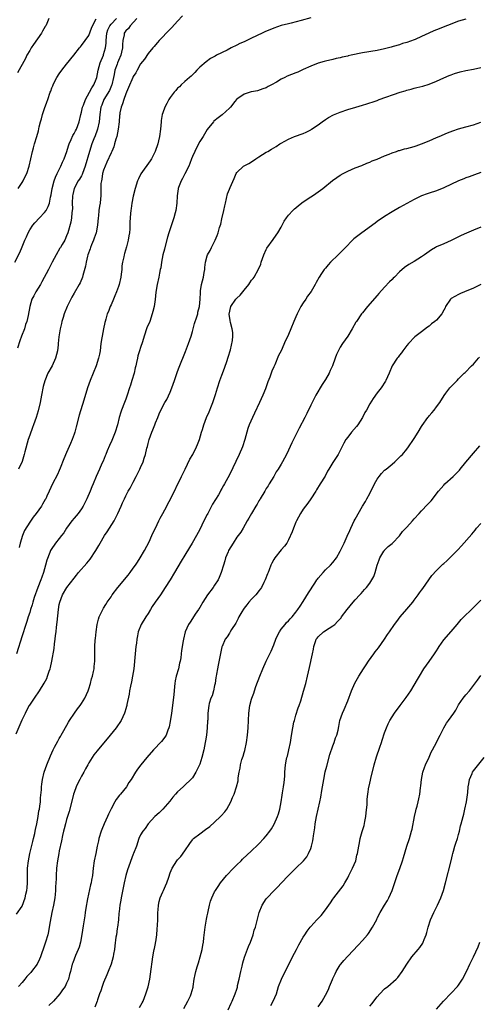
# Model space of a CAD drawing. Units: inches. Extents: x 2586000 to 2589000, y 1545000 to 1548000.
# Drawn here: x 2588228 to 2588353, y 1545450 to 1545717 of the extents above; entities that cross this region are included whole.
import ezdxf

# ---------------------------------------------------------------- set-up
doc = ezdxf.new("R2010")
doc.units = ezdxf.units.IN
doc.header["$MEASUREMENT"] = 0
doc.layers.add('LD25861545_10ft', color=9, linetype='Continuous')

msp = doc.modelspace()

# ---------------------------------------------------------------- linework, layer by layer
at = {"layer": 'LD25861545_10ft'}
for points, elevation in [([(2588227.01, 1545650.99), (2588228.37, 1545653.63), (2588229, 1545655.17), (2588229.71, 1545657), (2588230.12, 1545657.88), (2588230.58, 1545659), (2588231, 1545659.73), (2588231.85, 1545661), (2588232.35, 1545661.65), (2588233.68, 1545663), (2588235, 1545664.42), (2588235.44, 1545665), (2588235.96, 1545666.04), (2588236.34, 1545667), (2588236.63, 1545668.63), (2588236.79, 1545669.21), (2588237.08, 1545671), (2588237.62, 1545673), (2588237.99, 1545674.01), (2588238.43, 1545675), (2588239.44, 1545677), (2588239.91, 1545678.09), (2588240.37, 1545679), (2588241.08, 1545681), (2588241.49, 1545682.51), (2588241.66, 1545683), (2588242.26, 1545684.26), (2588242.69, 1545685.31), (2588243, 1545685.8), (2588243.41, 1545686.59), (2588243.64, 1545687), (2588244.35, 1545689), (2588244.81, 1545691), (2588245, 1545691.6), (2588245.32, 1545693), (2588245.53, 1545693.53), (2588246.06, 1545695), (2588247.17, 1545697), (2588247.77, 1545698.23), (2588248.37, 1545699), (2588249, 1545700.51), (2588249.17, 1545701), (2588249.5, 1545703), (2588250.06, 1545705), (2588250.92, 1545707), (2588251, 1545707.23), (2588251.51, 1545709), (2588251.68, 1545710.32), (2588251.69, 1545711), (2588251.87, 1545713), (2588252.13, 1545713.87), (2588252.68, 1545715), (2588253, 1545715.4), (2588254.5, 1545717)], 7440), ([(2588349, 1545716.8), (2588347, 1545716.2), (2588341, 1545713.94), (2588340.34, 1545713.66), (2588338.97, 1545713.03), (2588337, 1545712.07), (2588335.3, 1545711.3), (2588335, 1545711.18), (2588333, 1545710.47), (2588331.83, 1545710.17), (2588331, 1545709.85), (2588329.35, 1545709.35), (2588328.78, 1545709.22), (2588328, 1545709), (2588327, 1545708.75), (2588325, 1545708.34), (2588321, 1545707.63), (2588317.96, 1545707), (2588317.15, 1545706.85), (2588317, 1545706.8), (2588315.49, 1545706.51), (2588315, 1545706.36), (2588313.86, 1545706.14), (2588313, 1545705.91), (2588311, 1545705.44), (2588310.67, 1545705.33), (2588309, 1545704.86), (2588307, 1545704.04), (2588305, 1545703.12), (2588303.52, 1545702.48), (2588303, 1545702.29), (2588300.68, 1545701.32), (2588300.04, 1545701), (2588299, 1545700.51), (2588297.74, 1545699.74), (2588296.4, 1545699), (2588295.47, 1545698.53), (2588295, 1545698.23), (2588294.1, 1545697.9), (2588292.61, 1545697.39), (2588291, 1545697.12), (2588290.92, 1545697.08), (2588290.6, 1545697), (2588289, 1545696.46), (2588287, 1545695.09), (2588286.91, 1545695), (2588286.48, 1545694.48), (2588285.31, 1545693), (2588285, 1545692.66), (2588283.09, 1545690.91), (2588281.96, 1545690.04), (2588280.84, 1545689.16), (2588280.68, 1545689), (2588279, 1545686.88), (2588277.88, 1545685), (2588277, 1545683.68), (2588276.08, 1545681.92), (2588275.63, 1545681), (2588275, 1545679.6), (2588274.8, 1545679), (2588274.31, 1545677.69), (2588274.04, 1545677), (2588273, 1545674.97), (2588272.35, 1545673.65), (2588271.99, 1545673), (2588271.27, 1545671.27), (2588271.18, 1545671), (2588271.17, 1545670.83), (2588270.88, 1545669), (2588270.83, 1545667), (2588270.53, 1545665), (2588270.37, 1545664.37), (2588269.97, 1545663), (2588268.6, 1545659), (2588268.24, 1545657.77), (2588267.54, 1545655), (2588267.45, 1545654.55), (2588267.05, 1545653), (2588266.66, 1545651), (2588266.48, 1545649.52), (2588266.32, 1545649), (2588266.07, 1545648.07), (2588265.89, 1545647), (2588265.46, 1545645), (2588265.14, 1545642.86), (2588264.92, 1545640.92), (2588264.64, 1545639), (2588264.32, 1545637.68), (2588264.17, 1545637), (2588263.46, 1545635), (2588262.72, 1545633.28), (2588261.92, 1545631), (2588261.47, 1545629.47), (2588261, 1545627.96), (2588260.68, 1545627), (2588260.29, 1545625.71), (2588260.12, 1545625), (2588259.9, 1545623.9), (2588259.69, 1545623), (2588259.54, 1545622.46), (2588259.22, 1545621), (2588258.63, 1545619), (2588258.25, 1545617.75), (2588258.04, 1545617), (2588257.39, 1545615), (2588257, 1545613.96), (2588256.6, 1545613), (2588255.83, 1545611), (2588255.62, 1545610.38), (2588255.23, 1545609), (2588254.72, 1545607), (2588254.12, 1545605), (2588253.21, 1545602.79), (2588252.58, 1545601.42), (2588251.96, 1545599.96), (2588251.57, 1545599), (2588251.42, 1545598.58), (2588250.83, 1545597.17), (2588250.52, 1545596.52), (2588249.85, 1545595), (2588248.99, 1545593.01), (2588248.19, 1545591), (2588247.82, 1545590.18), (2588247.35, 1545589), (2588246.47, 1545587), (2588245.5, 1545585), (2588245, 1545584.24), (2588244.08, 1545583), (2588243.59, 1545582.41), (2588243, 1545581.72), (2588242.43, 1545581), (2588240.99, 1545579), (2588240.2, 1545577.8), (2588239.57, 1545577), (2588239, 1545576.24), (2588237.98, 1545575), (2588236.77, 1545573.23), (2588236.64, 1545573), (2588236.46, 1545572.46), (2588235.6, 1545570.4), (2588235.32, 1545569), (2588235, 1545567.98), (2588234.75, 1545567), (2588234.26, 1545565.74), (2588234.04, 1545565), (2588233.24, 1545563), (2588232.25, 1545560.25), (2588231.86, 1545559), (2588231.71, 1545558.29), (2588231.22, 1545557), (2588231, 1545556.23), (2588230.59, 1545555), (2588230.25, 1545553.75), (2588229.96, 1545553), (2588229, 1545549.86), (2588227.44, 1545545)], 7480), ([(2588259.94, 1545717), (2588258.17, 1545715), (2588257.7, 1545714.3), (2588257, 1545713.6), (2588256.77, 1545713.23), (2588256.59, 1545713), (2588256.51, 1545712.51), (2588256.21, 1545711), (2588256.09, 1545709.91), (2588256.1, 1545709), (2588255.84, 1545707.84), (2588255.63, 1545707), (2588255, 1545705.59), (2588254.77, 1545705), (2588254.65, 1545704.65), (2588254.04, 1545703), (2588253.83, 1545701.83), (2588253.63, 1545701), (2588253.21, 1545699), (2588253.16, 1545698.84), (2588252.56, 1545697.44), (2588251.03, 1545695), (2588250.48, 1545693.52), (2588250.25, 1545693), (2588249.93, 1545691), (2588249.75, 1545689), (2588249.34, 1545687), (2588249.26, 1545686.74), (2588248.75, 1545685.25), (2588248.38, 1545684.38), (2588247.85, 1545683), (2588247.15, 1545681), (2588246.01, 1545677), (2588245.31, 1545675), (2588245.21, 1545674.79), (2588245, 1545674.36), (2588244.48, 1545673.52), (2588244.12, 1545673), (2588243, 1545671), (2588242.66, 1545669.34), (2588242.6, 1545669), (2588242.53, 1545667), (2588242.55, 1545665.45), (2588242.51, 1545665), (2588242.4, 1545664.4), (2588242.32, 1545663), (2588242.13, 1545661.87), (2588241.32, 1545659), (2588241, 1545658.15), (2588240.48, 1545657), (2588239.81, 1545655.81), (2588239.32, 1545655), (2588239.19, 1545654.81), (2588238.15, 1545653), (2588237.1, 1545651), (2588236.07, 1545649), (2588234.31, 1545645.69), (2588233.92, 1545645), (2588232.68, 1545643), (2588232.13, 1545641.88), (2588231.62, 1545641), (2588231.01, 1545639), (2588230.56, 1545636.56), (2588230.19, 1545635), (2588229.87, 1545634.13), (2588229.56, 1545633), (2588228.82, 1545631), (2588228.3, 1545629.7), (2588227.71, 1545627.71)], 7450), ([(2588236.21, 1545717), (2588235.6, 1545715.6), (2588235.33, 1545715), (2588235.22, 1545714.78), (2588234.5, 1545713.5), (2588234.19, 1545713), (2588232.07, 1545709.93), (2588231.43, 1545709), (2588231, 1545708.29), (2588230.27, 1545707), (2588229.84, 1545706.16), (2588227.74, 1545702.26)], 7420), ([(2588227.88, 1545671), (2588229, 1545672.59), (2588229.27, 1545673), (2588229.82, 1545674.18), (2588230.24, 1545675), (2588230.9, 1545677), (2588231.78, 1545681), (2588232.03, 1545681.97), (2588232.33, 1545683), (2588232.96, 1545685.04), (2588233.4, 1545686.6), (2588233.61, 1545687.61), (2588233.95, 1545689), (2588234.18, 1545689.82), (2588234.47, 1545691), (2588235, 1545692.6), (2588235.64, 1545694.36), (2588235.9, 1545695), (2588236.55, 1545697), (2588236.68, 1545697.32), (2588237, 1545698.22), (2588237.23, 1545698.77), (2588237.31, 1545699), (2588237.62, 1545699.62), (2588238.37, 1545701), (2588239, 1545701.98), (2588239.71, 1545703), (2588241, 1545704.65), (2588242.92, 1545707), (2588244.45, 1545709), (2588244.7, 1545709.3), (2588245, 1545709.63), (2588245.99, 1545711), (2588247, 1545712.36), (2588247.69, 1545714.31), (2588247.95, 1545715), (2588249, 1545716.9)], 7430), ([(2588272.33, 1545717.67), (2588271, 1545716.26), (2588269.46, 1545714.54), (2588269, 1545714.09), (2588268.48, 1545713.52), (2588267.91, 1545713), (2588267, 1545712.02), (2588266.01, 1545711), (2588265.55, 1545710.45), (2588265, 1545709.86), (2588264.63, 1545709.37), (2588264.3, 1545709), (2588263, 1545707.46), (2588262.02, 1545705.98), (2588261, 1545704.67), (2588260.05, 1545703), (2588259.7, 1545702.3), (2588259, 1545701.27), (2588258.87, 1545701), (2588257.75, 1545698.25), (2588257.2, 1545697), (2588257, 1545696.58), (2588256.42, 1545695), (2588256.1, 1545693.9), (2588255.75, 1545693), (2588255.42, 1545691.42), (2588255.35, 1545691), (2588255.33, 1545690.67), (2588255.17, 1545689), (2588254.95, 1545687), (2588254.55, 1545685), (2588254.32, 1545684.32), (2588253.96, 1545683), (2588253.74, 1545682.26), (2588253.18, 1545681), (2588253, 1545680.64), (2588251.91, 1545678.09), (2588251.39, 1545677), (2588251, 1545675.95), (2588250.73, 1545675), (2588250.52, 1545673.48), (2588250.4, 1545673), (2588250.28, 1545672.28), (2588250.26, 1545671), (2588250.22, 1545670.22), (2588250.24, 1545669), (2588250.19, 1545668.19), (2588250.04, 1545667), (2588249.85, 1545666.15), (2588249.72, 1545665), (2588249.58, 1545663.58), (2588249.51, 1545663), (2588249.34, 1545661), (2588248.95, 1545659), (2588248.45, 1545657.55), (2588248.25, 1545657), (2588247.7, 1545655.71), (2588247.43, 1545655), (2588247.34, 1545654.66), (2588246.76, 1545653), (2588246.65, 1545652.65), (2588246.27, 1545651), (2588246.09, 1545649.91), (2588245.37, 1545647.37), (2588245.3, 1545647), (2588244.61, 1545645.39), (2588244.4, 1545645), (2588243, 1545642.65), (2588242.41, 1545641.59), (2588242.11, 1545641), (2588241.17, 1545639), (2588240.37, 1545637), (2588240.05, 1545636.05), (2588239.73, 1545635), (2588239.61, 1545634.39), (2588239.2, 1545633), (2588238.85, 1545630.85), (2588238.72, 1545629), (2588238.68, 1545628.68), (2588238.51, 1545627), (2588237.99, 1545625), (2588237.08, 1545623), (2588235.95, 1545621), (2588235.06, 1545618.94), (2588234.67, 1545617.33), (2588234.22, 1545615), (2588233.8, 1545613), (2588233.25, 1545610.75), (2588232.73, 1545609), (2588232.04, 1545607), (2588231.75, 1545606.25), (2588231, 1545604.2), (2588230.63, 1545603), (2588229.72, 1545599.72), (2588229.55, 1545599), (2588228.93, 1545597.07), (2588227.95, 1545595)], 7460), ([(2588307, 1545717.17), (2588304.42, 1545716.42), (2588301.71, 1545715.71), (2588301, 1545715.54), (2588299, 1545715.03), (2588297, 1545714.37), (2588294.64, 1545713.36), (2588293.91, 1545713), (2588291, 1545711.64), (2588289, 1545710.68), (2588287.82, 1545710.18), (2588287, 1545709.74), (2588285.5, 1545709), (2588284.43, 1545708.43), (2588281.57, 1545707), (2588281.19, 1545706.81), (2588281, 1545706.67), (2588279.89, 1545706.11), (2588278.73, 1545705.27), (2588277, 1545703.77), (2588276.25, 1545703), (2588275.65, 1545702.35), (2588275, 1545701.76), (2588274.64, 1545701.36), (2588274.21, 1545701), (2588273, 1545699.88), (2588272.01, 1545699), (2588271.49, 1545698.51), (2588271, 1545698.07), (2588270.51, 1545697.49), (2588270.07, 1545697), (2588269, 1545695.6), (2588268.61, 1545695), (2588268.06, 1545693.94), (2588267.54, 1545693), (2588267, 1545691.44), (2588266.86, 1545691), (2588266.6, 1545689.4), (2588266.54, 1545689), (2588266.37, 1545687), (2588266.12, 1545685), (2588265.86, 1545683.86), (2588265.64, 1545683), (2588264.96, 1545681), (2588263.98, 1545679), (2588263.59, 1545678.41), (2588261.08, 1545674.92), (2588260.41, 1545673.59), (2588260.15, 1545673), (2588259.51, 1545671), (2588259, 1545668.9), (2588258.65, 1545667), (2588258.46, 1545665.54), (2588258.34, 1545665), (2588258.23, 1545664.23), (2588258.15, 1545663), (2588258.13, 1545661.87), (2588258.05, 1545660.05), (2588257.98, 1545659), (2588257.82, 1545658.18), (2588257.65, 1545657), (2588257.18, 1545655.18), (2588256.64, 1545653.36), (2588256.55, 1545653), (2588256.46, 1545652.46), (2588256.14, 1545651), (2588255.96, 1545650.04), (2588255.88, 1545649), (2588255.74, 1545647.74), (2588255.61, 1545647), (2588255.18, 1545645), (2588255, 1545644.45), (2588254.48, 1545643), (2588254.07, 1545641.93), (2588253.64, 1545641), (2588253, 1545639.47), (2588252.78, 1545639), (2588252.33, 1545637.67), (2588252, 1545637), (2588251.59, 1545635.59), (2588251.4, 1545635), (2588251.29, 1545634.71), (2588250.98, 1545632.98), (2588250.61, 1545631), (2588250.55, 1545630.55), (2588250.28, 1545629), (2588250.02, 1545627), (2588249.87, 1545626.13), (2588249.65, 1545625), (2588249.02, 1545623), (2588248.15, 1545621), (2588247.33, 1545619), (2588246.66, 1545617), (2588245.65, 1545613.65), (2588244.4, 1545609.6), (2588243.57, 1545606.43), (2588243.18, 1545605), (2588243, 1545604.46), (2588242.46, 1545603), (2588242.02, 1545601.98), (2588241, 1545599.51), (2588240.23, 1545597.77), (2588239.24, 1545595.24), (2588239, 1545594.67), (2588238.48, 1545593.52), (2588237.19, 1545591), (2588236.25, 1545589), (2588235.67, 1545587.67), (2588235.35, 1545587), (2588235.21, 1545586.79), (2588234.48, 1545585.52), (2588234.19, 1545585), (2588232.72, 1545583), (2588231.96, 1545582.04), (2588231, 1545580.67), (2588229.64, 1545578.37), (2588229.07, 1545577), (2588228.41, 1545575), (2588228.17, 1545573.83)], 7470), ([(2588227.32, 1545523.32), (2588229, 1545527.16), (2588229.86, 1545529), (2588230.9, 1545531), (2588231, 1545531.16), (2588232.27, 1545533), (2588233.7, 1545535), (2588234.96, 1545537.04), (2588235.62, 1545538.38), (2588235.86, 1545539), (2588236.29, 1545540.29), (2588236.55, 1545541), (2588236.65, 1545541.35), (2588237.02, 1545543), (2588237.58, 1545546.42), (2588237.7, 1545547.7), (2588237.9, 1545549), (2588237.99, 1545549.99), (2588238.14, 1545551), (2588238.25, 1545552.25), (2588238.44, 1545553.56), (2588238.78, 1545557), (2588239, 1545558.33), (2588239.14, 1545559), (2588239.88, 1545561), (2588241.03, 1545562.97), (2588243, 1545565.5), (2588243.69, 1545566.31), (2588244.22, 1545567), (2588246.43, 1545569.57), (2588247.33, 1545570.67), (2588248.86, 1545573), (2588249.68, 1545574.32), (2588250.06, 1545575), (2588251.24, 1545577), (2588251.95, 1545578.05), (2588252.55, 1545579), (2588253.84, 1545581), (2588254.87, 1545583), (2588255.72, 1545585), (2588256.13, 1545585.87), (2588256.6, 1545587), (2588257, 1545587.8), (2588257.67, 1545589), (2588258.17, 1545589.83), (2588259, 1545591.44), (2588259.84, 1545593), (2588260.83, 1545595), (2588261, 1545595.43), (2588261.7, 1545597), (2588261.98, 1545597.98), (2588262.31, 1545599), (2588262.7, 1545600.7), (2588262.83, 1545601.17), (2588263, 1545601.9), (2588263.31, 1545603), (2588264.04, 1545605), (2588264.32, 1545605.68), (2588264.83, 1545607), (2588265, 1545607.49), (2588265.64, 1545609), (2588266.03, 1545609.97), (2588266.48, 1545611), (2588267.55, 1545613), (2588268.11, 1545613.89), (2588269, 1545615.84), (2588269.48, 1545617), (2588270.2, 1545619), (2588271, 1545621.41), (2588271.42, 1545622.58), (2588273.18, 1545626.82), (2588273.98, 1545629), (2588274.64, 1545631), (2588275, 1545632.24), (2588275.59, 1545634.41), (2588276.21, 1545636.21), (2588276.44, 1545637), (2588276.52, 1545637.48), (2588276.93, 1545639), (2588277.09, 1545641), (2588277.16, 1545642.84), (2588277.23, 1545643.23), (2588277.5, 1545645), (2588278.01, 1545647), (2588278.19, 1545648.19), (2588278.36, 1545649), (2588278.41, 1545649.59), (2588278.59, 1545651), (2588279, 1545652.76), (2588279.08, 1545653), (2588279.79, 1545654.21), (2588280.19, 1545655), (2588281.19, 1545657), (2588281.74, 1545658.26), (2588281.99, 1545659), (2588282.37, 1545660.37), (2588282.71, 1545661.29), (2588283, 1545662.75), (2588283.52, 1545665), (2588283.78, 1545666.22), (2588283.92, 1545667), (2588284.24, 1545668.24), (2588284.51, 1545669.49), (2588285, 1545670.79), (2588285.21, 1545671.21), (2588286.32, 1545673.68), (2588286.81, 1545675), (2588287, 1545675.29), (2588288.83, 1545677), (2588289, 1545677.1), (2588290.3, 1545677.7), (2588291.5, 1545678.5), (2588292.17, 1545679), (2588293, 1545679.49), (2588295, 1545680.77), (2588295.39, 1545681), (2588296.44, 1545681.56), (2588297, 1545681.92), (2588297.69, 1545682.31), (2588298.69, 1545683), (2588299, 1545683.19), (2588301, 1545684.28), (2588302.59, 1545685), (2588305, 1545685.87), (2588305.77, 1545686.23), (2588307, 1545686.84), (2588307.26, 1545687), (2588309, 1545688.2), (2588310.14, 1545689), (2588311, 1545689.65), (2588311.81, 1545690.19), (2588313.14, 1545690.86), (2588315, 1545691.63), (2588317, 1545692.32), (2588319.25, 1545693), (2588321, 1545693.48), (2588322.14, 1545693.86), (2588323, 1545694.1), (2588323.64, 1545694.36), (2588325, 1545694.81), (2588325.48, 1545695), (2588331.21, 1545697), (2588332.58, 1545697.42), (2588333, 1545697.56), (2588334.15, 1545697.85), (2588335, 1545698.11), (2588335.73, 1545698.27), (2588337.33, 1545698.67), (2588339, 1545699.17), (2588341, 1545700), (2588343, 1545700.93), (2588344.45, 1545701.55), (2588345, 1545701.76), (2588345.92, 1545702.08), (2588347.46, 1545702.54), (2588349, 1545702.89), (2588351, 1545703.29), (2588353, 1545703.72)], 7490), ([(2588227.48, 1545474.52), (2588229, 1545476.71), (2588229.75, 1545479), (2588229.96, 1545479.96), (2588230.22, 1545481), (2588230.32, 1545481.68), (2588230.4, 1545483), (2588230.37, 1545484.37), (2588230.41, 1545485), (2588230.42, 1545486.42), (2588230.45, 1545487), (2588230.65, 1545489), (2588231.03, 1545491), (2588231.81, 1545494.19), (2588232.04, 1545495), (2588232.39, 1545496.39), (2588232.51, 1545497), (2588232.56, 1545497.44), (2588232.92, 1545499), (2588233.31, 1545501), (2588233.52, 1545502.48), (2588233.66, 1545503), (2588233.79, 1545503.79), (2588233.89, 1545505), (2588233.93, 1545506.07), (2588234.18, 1545508.18), (2588234.21, 1545509), (2588234.27, 1545509.73), (2588234.48, 1545511), (2588234.95, 1545513), (2588235.61, 1545515), (2588236.6, 1545517.4), (2588237, 1545518.22), (2588237.35, 1545519), (2588237.75, 1545519.75), (2588238.59, 1545521.41), (2588239, 1545522.09), (2588239.32, 1545522.68), (2588239.52, 1545523), (2588240.23, 1545524.23), (2588241.5, 1545526.5), (2588241.81, 1545527), (2588243.11, 1545529), (2588243.9, 1545530.1), (2588244.62, 1545531), (2588245, 1545531.55), (2588245.9, 1545533), (2588246.8, 1545535), (2588247, 1545535.56), (2588247.45, 1545537), (2588247.76, 1545538.24), (2588247.99, 1545539), (2588248.27, 1545540.27), (2588248.4, 1545541), (2588248.44, 1545541.56), (2588248.61, 1545543), (2588248.64, 1545544.64), (2588248.63, 1545545.37), (2588248.64, 1545547), (2588248.74, 1545548.74), (2588248.81, 1545549.19), (2588248.97, 1545551), (2588249.26, 1545553), (2588249.61, 1545554.39), (2588249.82, 1545555), (2588250.62, 1545556.62), (2588250.79, 1545557), (2588251, 1545557.34), (2588251.6, 1545558.4), (2588251.97, 1545559), (2588253, 1545560.47), (2588253.35, 1545561), (2588254.84, 1545563), (2588257.65, 1545566.35), (2588258.15, 1545567), (2588259, 1545568.16), (2588259.59, 1545569), (2588260.13, 1545569.87), (2588260.91, 1545571), (2588262.09, 1545573), (2588263.3, 1545575.3), (2588264.08, 1545577), (2588264.34, 1545577.66), (2588265, 1545579), (2588265.93, 1545581), (2588266.31, 1545581.69), (2588266.98, 1545583), (2588268.05, 1545585), (2588268.4, 1545585.6), (2588269.08, 1545586.92), (2588272.07, 1545593), (2588273.02, 1545595), (2588274.33, 1545597.67), (2588275.1, 1545599), (2588276.11, 1545601), (2588276.35, 1545601.65), (2588276.92, 1545603), (2588277.5, 1545605), (2588277.73, 1545605.73), (2588278.07, 1545607), (2588278.81, 1545609), (2588279.51, 1545610.49), (2588280.18, 1545612.18), (2588280.52, 1545613), (2588281.23, 1545615.23), (2588281.77, 1545617), (2588282.47, 1545619), (2588283, 1545620.48), (2588283.71, 1545622.29), (2588284.41, 1545624.41), (2588284.62, 1545625), (2588284.72, 1545625.28), (2588285.28, 1545627.28), (2588285.83, 1545629.83), (2588285.93, 1545631), (2588285.95, 1545631.95), (2588285.79, 1545633), (2588285.35, 1545634.65), (2588285.19, 1545635.19), (2588284.99, 1545636.99), (2588285.4, 1545639), (2588286.71, 1545641), (2588287, 1545641.3), (2588287.89, 1545642.11), (2588288.64, 1545643), (2588289, 1545643.46), (2588290.28, 1545645), (2588290.57, 1545645.43), (2588291, 1545646.12), (2588291.42, 1545646.58), (2588291.71, 1545647), (2588292.91, 1545649.09), (2588293.5, 1545650.5), (2588293.65, 1545651), (2588294, 1545652), (2588294.33, 1545653), (2588295, 1545654.45), (2588295.18, 1545654.82), (2588296.83, 1545657.17), (2588297.66, 1545658.34), (2588298.12, 1545659), (2588299, 1545660.48), (2588299.86, 1545662.14), (2588300.43, 1545663), (2588301, 1545663.7), (2588302.16, 1545665), (2588302.58, 1545665.42), (2588303, 1545665.75), (2588303.67, 1545666.33), (2588305, 1545667.32), (2588307, 1545668.69), (2588307.48, 1545669), (2588308.38, 1545669.62), (2588309, 1545670.06), (2588310.27, 1545671), (2588312.92, 1545673.08), (2588314.09, 1545673.91), (2588315, 1545674.56), (2588315.76, 1545675), (2588317, 1545675.68), (2588319, 1545676.54), (2588320.8, 1545677.2), (2588322.21, 1545677.79), (2588323, 1545678.09), (2588323.59, 1545678.41), (2588325, 1545678.94), (2588327, 1545679.78), (2588328.25, 1545680.25), (2588329, 1545680.57), (2588330.24, 1545681), (2588330.79, 1545681.21), (2588331, 1545681.26), (2588332.34, 1545681.66), (2588333, 1545681.8), (2588335, 1545682.33), (2588335.51, 1545682.49), (2588336.94, 1545683), (2588339, 1545683.89), (2588341, 1545684.72), (2588341.72, 1545685), (2588344.02, 1545685.98), (2588345.45, 1545686.55), (2588347, 1545687.06), (2588349, 1545687.62), (2588351, 1545688.2), (2588353, 1545688.94)], 7500), ([(2588353, 1545675.3), (2588351.31, 1545674.69), (2588349.86, 1545674.14), (2588349, 1545673.83), (2588348.42, 1545673.58), (2588347, 1545673.01), (2588343, 1545671.16), (2588341, 1545670.36), (2588339, 1545669.66), (2588338.5, 1545669.5), (2588337, 1545668.93), (2588335, 1545667.99), (2588333, 1545666.94), (2588331, 1545665.82), (2588329, 1545664.62), (2588327, 1545663.34), (2588325, 1545661.99), (2588324.44, 1545661.56), (2588320.86, 1545659), (2588318.68, 1545657.32), (2588318.33, 1545657), (2588316.4, 1545655), (2588315.73, 1545654.27), (2588315, 1545653.52), (2588314.43, 1545653), (2588312.33, 1545651), (2588311.7, 1545650.3), (2588311, 1545649.43), (2588310.62, 1545649), (2588309.95, 1545647.95), (2588309.32, 1545647), (2588308.45, 1545645.55), (2588308.22, 1545645), (2588307.11, 1545643.11), (2588306.17, 1545641.83), (2588305.69, 1545641), (2588305, 1545640.03), (2588304.37, 1545639), (2588303.33, 1545637), (2588303, 1545636.2), (2588302.46, 1545635), (2588301.65, 1545633), (2588301, 1545631.47), (2588300.78, 1545631), (2588300.16, 1545629.84), (2588299, 1545627.02), (2588298.28, 1545625.72), (2588297.26, 1545623.26), (2588297.09, 1545622.91), (2588297, 1545622.66), (2588296.46, 1545621.54), (2588295.93, 1545619.93), (2588295.4, 1545618.61), (2588294.75, 1545616.75), (2588294.05, 1545615), (2588293.17, 1545613), (2588291.84, 1545610.16), (2588291.27, 1545609), (2588290.36, 1545607), (2588290.03, 1545605.97), (2588289.7, 1545605), (2588289.18, 1545603), (2588288.52, 1545601), (2588287.63, 1545599), (2588285, 1545593.5), (2588283.7, 1545591), (2588283.44, 1545590.56), (2588283, 1545589.72), (2588282.73, 1545589.27), (2588282.6, 1545589), (2588282.06, 1545588.06), (2588280.48, 1545585.52), (2588279.14, 1545583), (2588279, 1545582.7), (2588278.13, 1545581), (2588277, 1545578.69), (2588276.11, 1545577), (2588274.96, 1545575), (2588274.2, 1545573.8), (2588273, 1545571.75), (2588271.94, 1545570.06), (2588270.15, 1545567), (2588268.96, 1545565.04), (2588267.68, 1545563), (2588266.34, 1545561), (2588264.97, 1545559), (2588264.16, 1545557.84), (2588263.68, 1545557), (2588263, 1545555.91), (2588262.39, 1545555), (2588261.13, 1545553), (2588260.36, 1545551), (2588260.13, 1545549.87), (2588260, 1545549), (2588259.87, 1545547.87), (2588259.75, 1545547), (2588259.52, 1545545), (2588259.13, 1545541), (2588258.82, 1545539), (2588258.52, 1545537.48), (2588258.25, 1545536.25), (2588258.04, 1545535), (2588257.94, 1545534.06), (2588257.31, 1545531.31), (2588257.27, 1545531), (2588257.21, 1545530.79), (2588257, 1545530.14), (2588256.74, 1545529.26), (2588256.65, 1545529), (2588255.7, 1545527), (2588254.36, 1545525), (2588252.78, 1545523), (2588251.95, 1545522.05), (2588251, 1545520.86), (2588249.22, 1545518.78), (2588248.36, 1545517.64), (2588247.89, 1545517), (2588247, 1545515.55), (2588246.7, 1545515), (2588246.07, 1545513.93), (2588245.64, 1545513), (2588245, 1545511.89), (2588244.54, 1545511), (2588243.99, 1545510.01), (2588243.56, 1545509), (2588243, 1545507.51), (2588242.84, 1545507), (2588242.46, 1545505.54), (2588241.68, 1545502.32), (2588241, 1545500.19), (2588240.65, 1545499), (2588240.36, 1545497.64), (2588240.15, 1545497), (2588239.88, 1545495.88), (2588239.62, 1545494.38), (2588239, 1545491.74), (2588238.85, 1545491), (2588238.49, 1545489), (2588238.27, 1545487), (2588238.17, 1545485), (2588238.16, 1545484.16), (2588238.1, 1545483), (2588238.02, 1545481.98), (2588237.99, 1545481), (2588237.88, 1545479.88), (2588237.77, 1545479), (2588237.41, 1545477), (2588236.98, 1545475), (2588236.53, 1545472.53), (2588236.3, 1545471), (2588236.11, 1545469.89), (2588235.92, 1545469), (2588235.31, 1545467), (2588235, 1545466.19), (2588233.9, 1545463), (2588233.65, 1545462.35), (2588233, 1545461), (2588231.48, 1545459), (2588231.27, 1545458.73), (2588230.27, 1545457.73), (2588229.66, 1545457), (2588229, 1545456.09), (2588227.98, 1545455)], 7510), ([(2588353, 1545660.51), (2588351, 1545659.67), (2588349.1, 1545658.9), (2588347.73, 1545658.27), (2588347, 1545657.88), (2588345, 1545656.85), (2588343, 1545655.97), (2588341, 1545655.13), (2588340.73, 1545655), (2588339.63, 1545654.37), (2588339, 1545653.94), (2588337.75, 1545653), (2588337, 1545652.48), (2588335, 1545651.2), (2588333.58, 1545650.42), (2588332.4, 1545649.6), (2588331, 1545648.38), (2588329.67, 1545647), (2588329.33, 1545646.67), (2588329, 1545646.31), (2588328.33, 1545645.67), (2588327, 1545644.25), (2588325.44, 1545642.56), (2588325, 1545642.02), (2588322.39, 1545639), (2588321, 1545637.32), (2588320.75, 1545637), (2588319.41, 1545635), (2588319.25, 1545634.75), (2588318.25, 1545633), (2588317.01, 1545631), (2588315.63, 1545629), (2588315, 1545627.99), (2588313.98, 1545626.02), (2588313.65, 1545625), (2588312.89, 1545623), (2588312.26, 1545621.74), (2588311.97, 1545621), (2588311, 1545619.25), (2588310.85, 1545619), (2588310.08, 1545617.92), (2588308.38, 1545615), (2588307, 1545612.29), (2588305.93, 1545610.07), (2588305.44, 1545609), (2588303.92, 1545606.08), (2588303.31, 1545605), (2588302.31, 1545603), (2588301.92, 1545602.08), (2588301, 1545600.11), (2588300.46, 1545599), (2588299.38, 1545597), (2588299, 1545596.36), (2588298.16, 1545595), (2588297.7, 1545594.3), (2588297, 1545593.05), (2588295.79, 1545591), (2588295.5, 1545590.5), (2588295, 1545589.76), (2588294.57, 1545589), (2588293.36, 1545587), (2588293.24, 1545586.76), (2588293, 1545586.4), (2588292.51, 1545585.49), (2588292.18, 1545585), (2588290.96, 1545583), (2588290.3, 1545581.7), (2588289.86, 1545581), (2588288.74, 1545579), (2588288.08, 1545577.92), (2588287.38, 1545577), (2588287, 1545576.55), (2588286, 1545575), (2588284.81, 1545573), (2588284.64, 1545572.64), (2588283.96, 1545571), (2588283.78, 1545570.22), (2588283.38, 1545569), (2588282.83, 1545567), (2588282.29, 1545565.71), (2588281.95, 1545565), (2588281, 1545563.62), (2588280.59, 1545563), (2588279.12, 1545561), (2588277.86, 1545559), (2588277, 1545557.6), (2588276.79, 1545557.21), (2588276.62, 1545557), (2588275.74, 1545555.74), (2588275, 1545554.58), (2588274.42, 1545553.58), (2588273.98, 1545553), (2588273.06, 1545550.94), (2588272.59, 1545549), (2588272.53, 1545548.53), (2588272.07, 1545545.93), (2588272.01, 1545545), (2588271.89, 1545543.89), (2588271.71, 1545543), (2588271.54, 1545542.46), (2588271.24, 1545541), (2588270.65, 1545539), (2588270.33, 1545537.67), (2588270.23, 1545537), (2588270.18, 1545536.18), (2588270.04, 1545535), (2588269.98, 1545533.98), (2588269.74, 1545531.74), (2588269.35, 1545529), (2588269, 1545526.68), (2588268.73, 1545525.27), (2588268.65, 1545525), (2588268.37, 1545524.37), (2588267.87, 1545523), (2588267.55, 1545522.45), (2588266.67, 1545521.33), (2588264.5, 1545519), (2588262.72, 1545517), (2588261.05, 1545515), (2588260.2, 1545513.81), (2588259.6, 1545513), (2588258.41, 1545511), (2588257.84, 1545510.16), (2588257.15, 1545509), (2588255.53, 1545507), (2588255.27, 1545506.73), (2588254.38, 1545505.62), (2588254.06, 1545505), (2588253, 1545503.06), (2588252.35, 1545501.65), (2588252.08, 1545501), (2588251.17, 1545499), (2588250.52, 1545497.48), (2588250.34, 1545497), (2588249.72, 1545495), (2588249.61, 1545494.39), (2588249.27, 1545493), (2588248.86, 1545491), (2588248.47, 1545489), (2588248.21, 1545487), (2588247.96, 1545485), (2588247.75, 1545483.75), (2588247.6, 1545483), (2588247.47, 1545482.53), (2588246.67, 1545478.67), (2588246.2, 1545476.2), (2588246, 1545475), (2588245.88, 1545474.12), (2588245.44, 1545471.44), (2588245.1, 1545469.1), (2588244.72, 1545467), (2588244.34, 1545465.66), (2588244.11, 1545465), (2588243.41, 1545463.41), (2588242.65, 1545461.35), (2588242.51, 1545461), (2588242.01, 1545459), (2588241.78, 1545458.22), (2588241.49, 1545457), (2588241, 1545455.91), (2588240.56, 1545455), (2588239.89, 1545454.11), (2588239.12, 1545453), (2588237.4, 1545451), (2588236.17, 1545449.83)], 7520), ([(2588353, 1545644.97), (2588351, 1545643.96), (2588348.61, 1545643), (2588347.5, 1545642.5), (2588347, 1545642.31), (2588345, 1545641.17), (2588344.9, 1545641.1), (2588344.8, 1545641), (2588343.5, 1545639), (2588343.34, 1545638.66), (2588343, 1545638.01), (2588342.44, 1545637), (2588341, 1545635.35), (2588340.61, 1545635), (2588339.67, 1545634.33), (2588339, 1545633.71), (2588338.57, 1545633.43), (2588337, 1545632.16), (2588335.15, 1545630.85), (2588333.43, 1545629), (2588333, 1545628.46), (2588331.96, 1545627), (2588331.55, 1545626.45), (2588331, 1545625.83), (2588330.66, 1545625.34), (2588330.38, 1545625), (2588329.06, 1545622.94), (2588328.23, 1545621), (2588327.32, 1545619), (2588327.2, 1545618.8), (2588326.04, 1545617), (2588325, 1545615.68), (2588323.89, 1545614.11), (2588323, 1545612.64), (2588322.06, 1545611), (2588321.68, 1545610.32), (2588321, 1545608.99), (2588319.75, 1545607), (2588319.43, 1545606.57), (2588318.07, 1545605), (2588317, 1545603.69), (2588316.52, 1545603), (2588315.98, 1545602.02), (2588315, 1545600.05), (2588314.43, 1545599), (2588313.89, 1545598.11), (2588313, 1545596.77), (2588311.91, 1545595), (2588311.58, 1545594.42), (2588310.88, 1545593.12), (2588309.59, 1545591), (2588308.57, 1545589.43), (2588308.35, 1545589), (2588307.07, 1545587), (2588306.2, 1545585.8), (2588305.64, 1545585), (2588305, 1545584.18), (2588304.21, 1545583), (2588303.15, 1545581), (2588303, 1545580.61), (2588302.31, 1545579), (2588301.99, 1545578.01), (2588301, 1545575.88), (2588300.51, 1545575), (2588299.88, 1545574.12), (2588299, 1545573.19), (2588297.3, 1545571), (2588297, 1545570.52), (2588296.48, 1545569.52), (2588296.24, 1545569), (2588295.76, 1545567.76), (2588295.48, 1545567), (2588295.36, 1545566.64), (2588294.69, 1545565), (2588294.35, 1545564.35), (2588293.68, 1545563), (2588293.42, 1545562.58), (2588293, 1545562.08), (2588292.53, 1545561.47), (2588292.12, 1545561), (2588291, 1545559.85), (2588290.26, 1545559), (2588289.73, 1545558.27), (2588289, 1545557.36), (2588288.85, 1545557.15), (2588288.4, 1545556.4), (2588287.61, 1545555), (2588287.43, 1545554.57), (2588287, 1545553.86), (2588286.71, 1545553.29), (2588285.6, 1545551.6), (2588285.25, 1545551), (2588285, 1545550.63), (2588284.38, 1545549.62), (2588283.91, 1545549), (2588283.02, 1545547), (2588283, 1545546.9), (2588282.02, 1545541.98), (2588281.78, 1545541), (2588281.51, 1545539.51), (2588281.43, 1545539), (2588281.39, 1545538.61), (2588281.12, 1545537), (2588281, 1545536.43), (2588280.67, 1545535), (2588280.32, 1545533.68), (2588280.01, 1545533), (2588279.56, 1545531.56), (2588279.43, 1545531), (2588279.19, 1545529), (2588279.14, 1545527.14), (2588279.11, 1545526.89), (2588279.04, 1545525), (2588278.83, 1545523), (2588278.54, 1545521.46), (2588278.49, 1545521), (2588278.07, 1545519), (2588277.57, 1545517), (2588277, 1545515.18), (2588276.33, 1545513.67), (2588275.94, 1545513), (2588275, 1545511.5), (2588274.6, 1545511), (2588273, 1545509.51), (2588272.49, 1545509), (2588271, 1545507.64), (2588270.44, 1545507), (2588269.75, 1545506.25), (2588268.87, 1545505.13), (2588267, 1545503.02), (2588266, 1545502), (2588264.85, 1545501), (2588263, 1545499.04), (2588262.22, 1545497.78), (2588261.56, 1545497), (2588261, 1545496.01), (2588260.55, 1545495), (2588259.87, 1545493), (2588259.09, 1545491), (2588259, 1545490.82), (2588257.42, 1545486.58), (2588256.96, 1545485.04), (2588256.53, 1545483), (2588256.28, 1545481.72), (2588255.89, 1545479.89), (2588255.72, 1545479), (2588255.63, 1545478.37), (2588255.37, 1545477), (2588255.16, 1545475.16), (2588255.15, 1545474.85), (2588255, 1545473), (2588254.77, 1545471), (2588254.7, 1545470.7), (2588254.44, 1545469), (2588254.3, 1545468.3), (2588254.05, 1545465.95), (2588253.91, 1545465), (2588253.69, 1545463.69), (2588253.55, 1545463), (2588253, 1545461), (2588252.27, 1545459), (2588251.87, 1545458.13), (2588251, 1545456.05), (2588250.59, 1545455), (2588250.23, 1545453.77), (2588249.91, 1545453), (2588249.34, 1545451.34), (2588249.26, 1545451), (2588248.61, 1545449.39)], 7530), ([(2588260.73, 1545449.27), (2588261.42, 1545450.57), (2588261.67, 1545451), (2588262.43, 1545453), (2588263, 1545454.9), (2588263.48, 1545457), (2588263.71, 1545458.29), (2588264.28, 1545463), (2588264.56, 1545464.56), (2588264.66, 1545465), (2588264.74, 1545465.26), (2588265, 1545466.63), (2588265.07, 1545466.93), (2588265.09, 1545467.09), (2588265.37, 1545469), (2588265.5, 1545470.5), (2588265.54, 1545471.54), (2588265.63, 1545473), (2588265.69, 1545475), (2588265.76, 1545475.76), (2588265.81, 1545477), (2588266.02, 1545477.98), (2588266.32, 1545479), (2588267, 1545480.61), (2588267.2, 1545481), (2588267.77, 1545482.23), (2588268.08, 1545483), (2588268.6, 1545484.6), (2588269, 1545485.74), (2588269.54, 1545487), (2588270.78, 1545489), (2588271, 1545489.27), (2588271.86, 1545490.14), (2588273, 1545491.73), (2588274.31, 1545493.69), (2588275, 1545494.68), (2588275.15, 1545494.85), (2588275.3, 1545495), (2588277, 1545496.33), (2588278.57, 1545497.43), (2588279.68, 1545498.32), (2588281, 1545499.49), (2588282.62, 1545501), (2588282.81, 1545501.19), (2588283.77, 1545502.23), (2588284.34, 1545503), (2588285.43, 1545505), (2588285.88, 1545506.12), (2588286.27, 1545507), (2588286.97, 1545509), (2588287.35, 1545510.65), (2588287.41, 1545511), (2588287.43, 1545511.43), (2588287.62, 1545513), (2588287.89, 1545514.11), (2588288, 1545515), (2588288.4, 1545516.4), (2588288.71, 1545517.29), (2588289, 1545518.32), (2588289.18, 1545518.82), (2588289.64, 1545521), (2588289.89, 1545523), (2588290.06, 1545525), (2588290.3, 1545529), (2588290.56, 1545531), (2588291, 1545532.75), (2588291.08, 1545533), (2588291.64, 1545534.36), (2588291.79, 1545535), (2588292.16, 1545536.16), (2588293.23, 1545539), (2588294.07, 1545541), (2588294.96, 1545543), (2588296.29, 1545545.71), (2588297, 1545547.45), (2588297.54, 1545549), (2588297.99, 1545550.01), (2588298.52, 1545551), (2588299, 1545551.66), (2588300.1, 1545553), (2588300.48, 1545553.52), (2588301, 1545553.99), (2588301.47, 1545554.53), (2588301.98, 1545555), (2588303, 1545556.31), (2588303.52, 1545557), (2588304.11, 1545557.89), (2588305, 1545559.15), (2588306.44, 1545561.56), (2588308.15, 1545564.15), (2588308.69, 1545565), (2588308.8, 1545565.2), (2588309, 1545565.47), (2588310.33, 1545567), (2588311, 1545567.73), (2588312.35, 1545569), (2588313, 1545569.76), (2588313.94, 1545571), (2588315, 1545572.82), (2588315.73, 1545574.27), (2588316.03, 1545575), (2588316.9, 1545576.9), (2588317.62, 1545578.38), (2588317.83, 1545579), (2588318.78, 1545581), (2588319, 1545581.43), (2588321, 1545584.98), (2588321.78, 1545586.22), (2588322.18, 1545587), (2588323, 1545588.44), (2588324.29, 1545591), (2588325, 1545592.27), (2588325.52, 1545593), (2588326.17, 1545593.83), (2588327, 1545594.69), (2588327.38, 1545595), (2588329, 1545596.39), (2588329.73, 1545597), (2588331.41, 1545598.59), (2588331.8, 1545599), (2588333, 1545600.39), (2588333.47, 1545601), (2588334.81, 1545603), (2588335, 1545603.32), (2588336.09, 1545605), (2588337, 1545606.56), (2588337.17, 1545606.83), (2588338.72, 1545609), (2588338.84, 1545609.16), (2588339, 1545609.4), (2588339.79, 1545610.21), (2588340.41, 1545611), (2588341, 1545611.83), (2588341.93, 1545613), (2588343.08, 1545614.92), (2588343.58, 1545615.58), (2588344.63, 1545617), (2588344.83, 1545617.17), (2588345, 1545617.36), (2588345.82, 1545618.18), (2588346.57, 1545619), (2588347, 1545619.41), (2588348.55, 1545621), (2588348.81, 1545621.19), (2588350.53, 1545623), (2588351, 1545623.45), (2588352.34, 1545625), (2588352.67, 1545625.33)], 7540), ([(2588272.69, 1545449), (2588273.8, 1545451), (2588274.46, 1545452.46), (2588274.69, 1545453), (2588275.17, 1545454.83), (2588275.22, 1545455), (2588275.51, 1545457), (2588275.78, 1545458.22), (2588275.92, 1545459), (2588276.28, 1545460.28), (2588276.63, 1545461.37), (2588277.12, 1545463), (2588277.65, 1545465), (2588277.83, 1545466.17), (2588278, 1545467), (2588278.14, 1545468.14), (2588278.43, 1545471), (2588278.79, 1545473.21), (2588279, 1545474.08), (2588279.16, 1545474.84), (2588279.3, 1545475.3), (2588279.66, 1545477), (2588279.91, 1545478.09), (2588280.24, 1545479), (2588281, 1545480.57), (2588281.23, 1545481), (2588281.96, 1545482.04), (2588282.59, 1545483), (2588284.22, 1545485), (2588286.13, 1545487), (2588287, 1545487.89), (2588288.17, 1545489), (2588288.57, 1545489.43), (2588291, 1545491.7), (2588292.67, 1545493.33), (2588293, 1545493.6), (2588294.31, 1545495), (2588295, 1545495.77), (2588295.93, 1545497), (2588296.36, 1545497.64), (2588297.11, 1545498.89), (2588298.04, 1545501), (2588298.27, 1545501.73), (2588298.61, 1545503), (2588298.97, 1545505), (2588299.26, 1545506.74), (2588299.39, 1545507.39), (2588299.67, 1545509), (2588299.8, 1545510.2), (2588299.91, 1545511), (2588299.99, 1545511.99), (2588300.03, 1545513), (2588300.2, 1545515), (2588300.47, 1545516.47), (2588300.59, 1545517), (2588300.7, 1545517.3), (2588301.12, 1545519), (2588301.56, 1545521), (2588301.73, 1545522.27), (2588302.03, 1545524.03), (2588302.14, 1545525), (2588302.48, 1545526.48), (2588302.58, 1545527), (2588303, 1545528.43), (2588303.63, 1545530.37), (2588303.88, 1545531), (2588304.31, 1545532.31), (2588305.1, 1545534.9), (2588305.68, 1545537), (2588306.18, 1545539), (2588306.7, 1545541.3), (2588307.49, 1545545), (2588307.72, 1545546.28), (2588307.88, 1545547), (2588308.34, 1545548.34), (2588308.52, 1545549), (2588308.72, 1545549.28), (2588309, 1545549.58), (2588310.49, 1545551), (2588311.99, 1545551.99), (2588313, 1545552.63), (2588313.52, 1545553), (2588314.26, 1545553.74), (2588315.21, 1545554.79), (2588315.37, 1545555), (2588316.84, 1545557), (2588318.45, 1545559), (2588319, 1545559.64), (2588320.25, 1545561), (2588320.63, 1545561.37), (2588321.58, 1545562.42), (2588322.08, 1545563), (2588323, 1545564.14), (2588323.53, 1545565), (2588324.06, 1545565.94), (2588324.41, 1545567), (2588325, 1545569), (2588325.5, 1545570.5), (2588325.71, 1545571), (2588326.82, 1545572.82), (2588326.92, 1545573), (2588327, 1545573.11), (2588327.94, 1545574.06), (2588329, 1545574.86), (2588329.15, 1545575), (2588331, 1545576.94), (2588331.87, 1545578.13), (2588332.73, 1545579), (2588333, 1545579.31), (2588334.53, 1545581), (2588335, 1545581.56), (2588336.35, 1545583), (2588337, 1545583.72), (2588338.6, 1545585.4), (2588339, 1545585.87), (2588339.56, 1545586.44), (2588341.54, 1545589), (2588343, 1545590.7), (2588343.31, 1545591), (2588345.53, 1545593), (2588347, 1545594.46), (2588347.24, 1545594.76), (2588347.46, 1545595), (2588349, 1545596.85), (2588351, 1545599.35), (2588352.7, 1545601.3)], 7550), ([(2588284.64, 1545448.64), (2588285.51, 1545450.49), (2588285.79, 1545451), (2588286.6, 1545453), (2588287, 1545454.23), (2588287.17, 1545454.83), (2588287.25, 1545455.25), (2588287.67, 1545457), (2588288.1, 1545459), (2588288.45, 1545460.45), (2588288.65, 1545461.35), (2588289.12, 1545462.88), (2588290.19, 1545465.81), (2588290.7, 1545467), (2588291.41, 1545469), (2588291.75, 1545470.25), (2588292.03, 1545471), (2588292.44, 1545472.44), (2588293.1, 1545475), (2588293.84, 1545477), (2588295, 1545478.7), (2588295.24, 1545479), (2588297, 1545480.85), (2588298.08, 1545481.92), (2588299, 1545482.91), (2588301, 1545484.99), (2588303.02, 1545486.98), (2588305.01, 1545489), (2588305.92, 1545490.08), (2588306.43, 1545491), (2588307, 1545492.35), (2588307.23, 1545493), (2588307.58, 1545494.42), (2588307.68, 1545495), (2588307.76, 1545495.76), (2588308.12, 1545497.88), (2588308.23, 1545499), (2588308.54, 1545501), (2588308.98, 1545503), (2588309.49, 1545505), (2588309.78, 1545506.22), (2588310, 1545508), (2588310.51, 1545511), (2588310.95, 1545513.05), (2588311.37, 1545514.63), (2588312.19, 1545517.81), (2588313, 1545520.13), (2588313.35, 1545521), (2588313.75, 1545522.25), (2588314.06, 1545523), (2588314.4, 1545524.4), (2588314.62, 1545525.38), (2588314.92, 1545527), (2588315.61, 1545529), (2588316.08, 1545529.92), (2588317, 1545532.31), (2588318.08, 1545535), (2588318.96, 1545537.04), (2588319.65, 1545538.35), (2588320.01, 1545539), (2588321.24, 1545541), (2588321.97, 1545542.03), (2588322.6, 1545543), (2588324.06, 1545545), (2588324.47, 1545545.53), (2588325.32, 1545546.68), (2588326.93, 1545549), (2588327.76, 1545550.24), (2588328.3, 1545551), (2588329.68, 1545553), (2588330.26, 1545553.74), (2588331.17, 1545555), (2588333, 1545557.12), (2588334.59, 1545559), (2588335, 1545559.54), (2588336.1, 1545561), (2588336.45, 1545561.55), (2588337, 1545562.26), (2588337.29, 1545562.71), (2588338.94, 1545565.06), (2588339.79, 1545566.21), (2588341, 1545567.53), (2588342.75, 1545569.25), (2588343, 1545569.45), (2588343.78, 1545570.22), (2588345, 1545571.34), (2588346.81, 1545573.19), (2588347.78, 1545574.22), (2588350.58, 1545577.42), (2588351, 1545577.95), (2588351.49, 1545578.51), (2588351.88, 1545579), (2588353, 1545580.31)], 7560), ([(2588296.19, 1545449.81), (2588296.88, 1545451), (2588297.71, 1545453), (2588297.98, 1545454.02), (2588298.3, 1545455), (2588299.08, 1545457), (2588300.13, 1545459), (2588301.27, 1545461.27), (2588302.12, 1545463), (2588303.13, 1545465), (2588303.78, 1545466.22), (2588305, 1545468.34), (2588305.41, 1545469), (2588306.05, 1545469.95), (2588306.84, 1545471), (2588307, 1545471.18), (2588308.65, 1545473), (2588308.83, 1545473.17), (2588309.8, 1545474.2), (2588311, 1545475.73), (2588312.36, 1545477.64), (2588313, 1545478.62), (2588313.27, 1545479), (2588315.74, 1545482.26), (2588316.21, 1545483), (2588317, 1545484.35), (2588317.34, 1545485), (2588318.35, 1545487), (2588319.17, 1545489), (2588319.5, 1545490.5), (2588319.64, 1545491), (2588319.98, 1545493), (2588320.18, 1545493.82), (2588320.39, 1545495), (2588320.9, 1545496.9), (2588321.42, 1545498.58), (2588321.61, 1545499.61), (2588321.91, 1545501), (2588322.03, 1545501.97), (2588322.25, 1545504.25), (2588322.29, 1545505.71), (2588322.44, 1545507), (2588322.75, 1545509), (2588322.81, 1545509.19), (2588323.19, 1545510.81), (2588323.28, 1545511.28), (2588324.18, 1545515), (2588324.83, 1545517.17), (2588325.73, 1545519.73), (2588326.13, 1545521), (2588326.31, 1545521.69), (2588327, 1545523.66), (2588327.51, 1545525), (2588327.96, 1545526.04), (2588328.42, 1545527), (2588329, 1545527.96), (2588329.69, 1545529), (2588331.23, 1545531), (2588332.83, 1545533.17), (2588334.08, 1545535), (2588335, 1545536.5), (2588335.92, 1545538.08), (2588336.39, 1545539), (2588337.62, 1545541), (2588339.04, 1545542.96), (2588340.46, 1545545), (2588341, 1545545.85), (2588341.46, 1545546.54), (2588341.75, 1545547), (2588343, 1545548.78), (2588345, 1545551.1), (2588346.58, 1545553), (2588347.71, 1545554.29), (2588348.38, 1545555), (2588350.48, 1545557), (2588351.75, 1545558.25), (2588352.49, 1545559), (2588353, 1545559.57)], 7570), ([(2588309, 1545449.47), (2588310.08, 1545451), (2588311, 1545452.6), (2588311.83, 1545454.17), (2588312.13, 1545455), (2588312.86, 1545456.86), (2588313, 1545457.17), (2588313.61, 1545458.39), (2588313.89, 1545459), (2588315, 1545460.84), (2588315.12, 1545461), (2588315.98, 1545462.02), (2588317, 1545463.16), (2588319.85, 1545466.15), (2588321, 1545467.39), (2588322.36, 1545469), (2588322.64, 1545469.36), (2588323.76, 1545471), (2588324.86, 1545473.14), (2588325, 1545473.48), (2588325.75, 1545475), (2588326.96, 1545477), (2588327.75, 1545478.25), (2588328.15, 1545479), (2588329.05, 1545481), (2588330.42, 1545485), (2588331.12, 1545486.88), (2588331.83, 1545489), (2588332.11, 1545489.89), (2588333, 1545492.93), (2588333.7, 1545495), (2588334.29, 1545497), (2588334.43, 1545497.57), (2588335.05, 1545501), (2588335.43, 1545502.57), (2588335.57, 1545503), (2588335.81, 1545503.81), (2588336.11, 1545505), (2588336.24, 1545505.76), (2588336.5, 1545507), (2588336.71, 1545508.71), (2588336.75, 1545509.25), (2588336.93, 1545511), (2588337.32, 1545513), (2588337.77, 1545514.23), (2588338.03, 1545515), (2588339, 1545517.07), (2588339.59, 1545518.41), (2588339.94, 1545519), (2588341, 1545521), (2588341.62, 1545522.38), (2588341.99, 1545523), (2588343, 1545525), (2588343.77, 1545526.23), (2588344.31, 1545527), (2588345, 1545527.93), (2588345.74, 1545529), (2588346.22, 1545529.78), (2588347, 1545531.19), (2588348.2, 1545533), (2588349, 1545533.91), (2588349.91, 1545535), (2588352.15, 1545537.85), (2588353, 1545539.11)], 7580), ([(2588323, 1545449.66), (2588323.62, 1545450.38), (2588324.06, 1545451), (2588325, 1545452.16), (2588325.72, 1545453), (2588327, 1545454.32), (2588327.82, 1545455), (2588330.1, 1545457), (2588330.54, 1545457.46), (2588331.73, 1545459), (2588333, 1545461.05), (2588334.38, 1545463), (2588336.03, 1545465), (2588336.48, 1545465.52), (2588337.29, 1545466.71), (2588337.43, 1545467), (2588337.69, 1545467.69), (2588338.25, 1545469), (2588338.43, 1545469.57), (2588338.78, 1545471), (2588339.41, 1545473), (2588340.29, 1545475), (2588341, 1545476.47), (2588341.27, 1545477), (2588342.17, 1545479), (2588342.89, 1545481), (2588343.44, 1545483), (2588345, 1545489), (2588345.39, 1545490.61), (2588345.47, 1545491), (2588345.63, 1545491.63), (2588346.02, 1545493), (2588346.27, 1545493.73), (2588346.67, 1545495), (2588347, 1545496.15), (2588347.26, 1545497), (2588347.56, 1545498.44), (2588347.72, 1545499), (2588348.2, 1545501), (2588348.39, 1545501.6), (2588348.73, 1545503), (2588349.16, 1545505), (2588349.52, 1545507.52), (2588349.63, 1545509), (2588349.81, 1545509.81), (2588349.96, 1545511), (2588350.65, 1545512.65), (2588350.78, 1545513), (2588351, 1545513.31), (2588351.77, 1545514.23), (2588353.95, 1545517)], 7590), ([(2588341, 1545448.85), (2588342.92, 1545451), (2588345, 1545453.15), (2588346.73, 1545455), (2588347, 1545455.36), (2588348.1, 1545457), (2588349.19, 1545459.19), (2588350.03, 1545461), (2588351, 1545463.03), (2588352.25, 1545465.75), (2588352.78, 1545467)], 7600)]:
    msp.add_lwpolyline(points, dxfattribs=dict(at, elevation=elevation))

doc.saveas('drawing.dxf')
